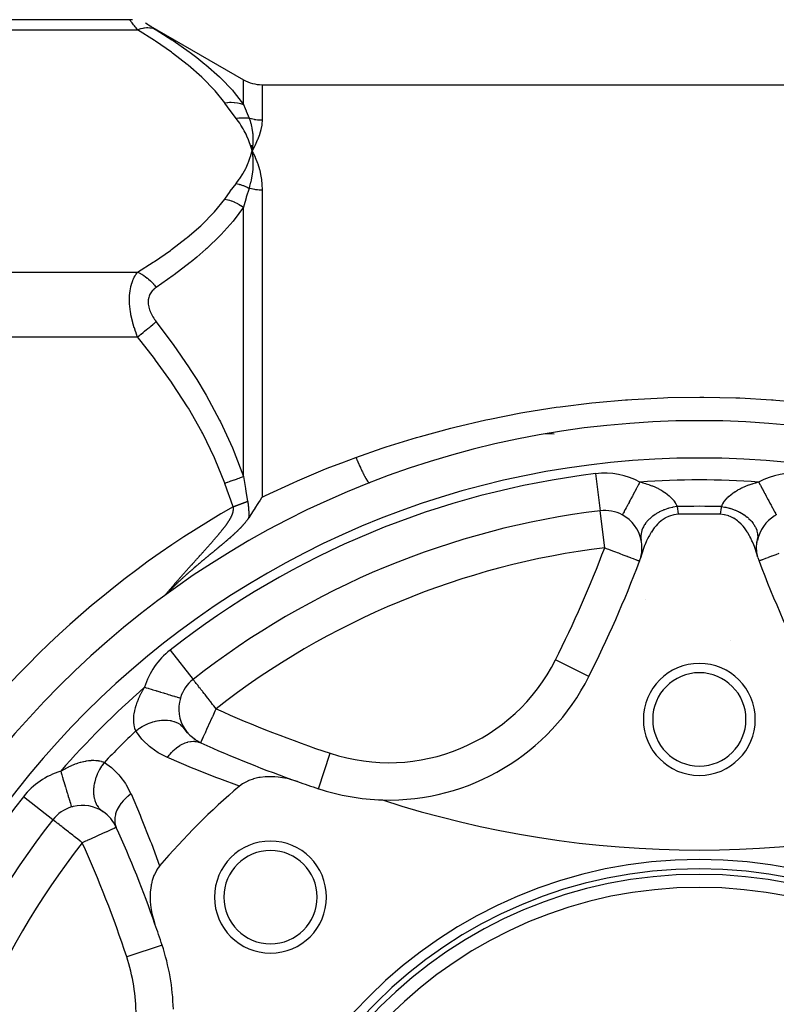
# Model space of a CAD drawing. Units: millimetres. Extents: x 164 to 737, y -332 to 147.
# Drawn here: x 185 to 225, y -93 to -40 of the extents above; entities that cross this region are included whole.
import ezdxf

# ---------------------------------------------------------------- set-up
doc = ezdxf.new("R2010")
doc.units = ezdxf.units.MM
doc.linetypes.add('DASHED', pattern=[9.652, 8.128, -1.524])
doc.layers.add('nevidi', color=4, linetype='DASHED')

msp = doc.modelspace()

# ---------------------------------------------------------------- linework, layer by layer
at = {"color": 2}
for p, q in [((190.465, -40.228), (164.001, -40.228)), ((190.632, -40.236), (190.466, -40.229)), ((191.465, -40.496), (196.566, -43.441)), ((197.566, -43.709), (244.436, -43.709)), ((196.958, -46.958), (197.03, -47.259)), ((196.972, -46.957), (197.03, -47.259)), ((196.985, -46.956), (197.03, -47.259)), ((196.999, -46.955), (197.03, -47.259)), ((197.013, -46.954), (197.03, -47.259)), ((197.027, -46.954), (197.03, -47.259)), ((197.041, -46.953), (197.03, -47.259)), ((197.055, -46.953), (197.03, -47.259)), ((197.098, -47.386), (197.192, -47.577)), ((197.067, -47.573), (197.068, -47.587)), ((213.398, -66.855), (213.406, -66.853)), ((215.687, -66.529), (215.687, -66.531)), ((224.083, -68.312), (224.131, -67.969)), ((224.091, -68.781), (224.059, -68.435)), ((224.073, -68.547), (224.082, -68.191)), ((224.136, -69.013), (224.065, -68.68)), ((217.797, -69.224), (217.799, -69.225)), ((224.205, -69.224), (224.202, -69.225)), ((215.078, -75.419), (215.076, -75.418)), ((193.872, -75.565), (193.873, -75.567)), ((193.189, -76.564), (193.191, -76.564)), ((193.581, -78.435), (193.346, -78.128)), ((193.78, -78.638), (193.497, -78.359)), ((194.006, -78.811), (193.695, -78.58)), ((194.258, -78.953), (193.924, -78.771)), ((186.361, -83.083), (186.359, -83.082)), ((189.43, -82.988), (189.361, -82.918)), ((192.213, -89.797), (192.211, -89.798))]:
    msp.add_line(p, q, dxfattribs=at)
for points in [[(190.465, -40.228), (190.465, -40.229), (190.466, -40.229)], [(191.466, -40.497), (191.318, -40.42), (191.318, -40.419)], [(191.465, -40.496), (191.466, -40.497), (191.466, -40.497)], [(197.192, -46.955), (197.177, -46.985), (197.03, -47.259)], [(197.034, -47.232), (197.032, -47.244), (197.03, -47.259)], [(197.03, -47.259), (197.065, -47.543), (197.066, -47.556)], [(197.566, -65.808), (197.542, -65.845), (197.461, -65.971), (197.382, -66.094), (197.347, -66.149), (197.184, -66.402), (197.176, -66.414), (197.097, -66.537), (196.973, -66.729), (196.914, -66.821), (196.852, -66.917), (196.849, -66.923)], [(196.849, -66.923), (196.845, -66.929), (196.83, -66.952), (196.823, -66.962), (196.808, -66.984), (196.8, -66.995), (196.797, -67), (196.776, -67.029), (196.768, -67.04), (196.761, -67.049), (196.751, -67.062), (196.729, -67.092), (196.725, -67.097), (196.724, -67.099), (196.698, -67.131), (196.683, -67.15), (196.67, -67.166), (196.665, -67.172), (196.648, -67.192), (196.64, -67.201), (196.64, -67.202), (196.631, -67.212), (196.613, -67.233), (196.61, -67.237), (196.594, -67.255), (196.578, -67.273), (196.577, -67.275), (196.558, -67.296), (196.546, -67.309), (196.546, -67.31), (196.545, -67.31), (196.522, -67.336), (196.512, -67.347), (196.493, -67.367), (196.483, -67.378), (196.477, -67.384), (196.449, -67.414), (196.441, -67.422), (196.437, -67.426), (196.435, -67.428), (196.413, -67.451), (196.405, -67.46), (196.377, -67.487), (196.367, -67.498), (196.366, -67.499), (196.349, -67.516), (196.328, -67.537), (196.314, -67.551), (196.288, -67.577), (196.248, -67.616), (196.247, -67.617), (196.246, -67.617), (196.244, -67.619), (196.218, -67.645), (196.205, -67.657), (196.174, -67.686), (196.162, -67.698), (196.144, -67.714), (196.117, -67.739), (196.106, -67.75), (196.097, -67.758), (196.072, -67.781), (196.039, -67.811), (196.026, -67.824), (196.015, -67.833), (195.983, -67.862), (195.978, -67.867), (195.933, -67.907), (195.93, -67.91), (195.927, -67.912), (195.923, -67.916), (195.89, -67.946), (195.88, -67.954), (195.834, -67.995), (195.829, -67.999), (195.824, -68.004), (195.823, -68.005), (195.788, -68.035), (195.777, -68.045), (195.735, -68.081), (195.724, -68.091), (195.713, -68.1), (195.67, -68.137), (195.646, -68.157), (195.629, -68.172), (195.614, -68.184), (195.599, -68.198), (195.558, -68.232), (195.517, -68.267), (195.5, -68.281), (195.484, -68.295), (195.442, -68.33), (195.397, -68.368), (195.382, -68.38), (195.369, -68.391), (195.322, -68.431), (195.32, -68.432), (195.276, -68.469), (195.268, -68.476), (195.261, -68.482), (195.255, -68.487), (195.209, -68.524), (195.198, -68.534), (195.187, -68.543), (195.142, -68.581), (195.14, -68.582), (195.135, -68.586), (195.129, -68.591), (195.124, -68.596), (195.071, -68.639), (195.026, -68.677), (195.006, -68.693), (194.986, -68.71), (194.98, -68.715), (194.94, -68.748), (194.91, -68.773), (194.873, -68.804), (194.82, -68.848), (194.805, -68.86), (194.794, -68.869)], [(216.876, -66.752), (216.875, -66.754), (216.875, -66.754)], [(219.874, -66.724), (219.656, -66.746), (219.639, -66.75), (219.41, -66.814), (219.406, -66.816), (219.348, -66.839), (219.194, -66.915), (219.177, -66.924), (219.163, -66.933), (219.007, -67.036), (219.003, -67.039), (218.961, -67.072), (218.834, -67.182), (218.764, -67.25), (218.683, -67.338), (218.588, -67.453), (218.549, -67.504), (218.432, -67.673), (218.431, -67.675), (218.426, -67.683), (218.325, -67.851), (218.296, -67.904), (218.232, -68.028), (218.178, -68.14), (218.149, -68.205), (218.077, -68.377), (218.075, -68.381), (218.071, -68.393), (218.009, -68.556), (217.99, -68.612), (217.951, -68.729), (217.915, -68.843), (217.898, -68.899), (217.86, -69.036)], [(224.142, -69.036), (224.087, -68.843), (224.05, -68.726), (224.012, -68.612), (223.933, -68.398), (223.925, -68.377), (223.92, -68.366), (223.92, -68.365), (223.851, -68.2), (223.823, -68.14), (223.759, -68.006), (223.706, -67.904), (223.691, -67.878), (223.6, -67.721), (223.58, -67.69), (223.57, -67.673), (223.565, -67.665), (223.414, -67.453), (223.343, -67.366), (223.238, -67.25), (223.1, -67.121), (223.041, -67.072), (222.845, -66.936), (222.825, -66.924), (222.66, -66.842), (222.591, -66.814), (222.585, -66.812), (222.345, -66.746), (222.326, -66.743), (222.128, -66.724)], [(224.131, -67.974), (224.114, -68.113), (224.113, -68.121)], [(194.794, -68.869), (194.736, -68.917), (194.678, -68.965), (194.666, -68.976), (194.647, -68.991), (194.595, -69.034), (194.576, -69.05), (194.56, -69.063), (194.523, -69.094), (194.461, -69.145), (194.45, -69.154), (194.443, -69.16), (194.435, -69.167), (194.38, -69.212), (194.377, -69.216), (194.328, -69.256), (194.309, -69.272), (194.303, -69.277), (194.259, -69.314), (194.23, -69.339), (194.215, -69.352), (194.213, -69.353), (194.157, -69.401), (194.156, -69.401), (194.104, -69.446), (194.082, -69.464), (194.038, -69.502), (194.036, -69.503), (194.008, -69.527), (193.995, -69.539), (193.935, -69.591), (193.887, -69.632), (193.861, -69.654), (193.8, -69.707), (193.787, -69.718), (193.782, -69.723), (193.714, -69.782), (193.679, -69.813), (193.642, -69.846), (193.601, -69.882), (193.579, -69.902), (193.57, -69.91), (193.547, -69.93), (193.546, -69.931), (193.521, -69.954), (193.499, -69.973), (193.483, -69.988), (193.43, -70.035), (193.391, -70.071), (193.363, -70.097), (193.305, -70.15), (193.297, -70.157), (193.271, -70.181), (193.234, -70.216), (193.223, -70.226), (193.172, -70.273), (193.147, -70.298), (193.137, -70.307), (193.113, -70.33), (193.075, -70.366), (193.055, -70.385), (193.007, -70.432), (193, -70.438), (192.977, -70.46), (192.97, -70.467), (192.948, -70.489), (192.943, -70.494), (192.897, -70.539), (192.884, -70.552), (192.849, -70.586), (192.829, -70.607), (192.821, -70.614), (192.804, -70.632), (192.777, -70.658), (192.761, -70.675), (192.73, -70.706), (192.721, -70.716), (192.687, -70.751), (192.683, -70.755), (192.652, -70.786), (192.649, -70.789), (192.648, -70.791), (192.647, -70.791), (192.615, -70.825), (192.611, -70.829), (192.596, -70.844), (192.585, -70.856), (192.578, -70.863), (192.557, -70.885), (192.548, -70.894), (192.532, -70.911), (192.522, -70.922), (192.509, -70.935), (192.498, -70.946), (192.489, -70.956), (192.478, -70.968), (192.473, -70.973), (192.471, -70.974), (192.46, -70.986), (192.459, -70.986), (192.456, -70.99), (192.445, -71.001), (192.442, -71.004), (192.43, -71.015), (192.429, -71.016), (192.421, -71.023), (192.415, -71.028), (192.414, -71.029), (192.399, -71.041), (192.392, -71.045), (192.387, -71.049)], [(192.387, -71.049), (192.387, -71.049), (192.386, -71.05), (192.386, -71.049), (192.386, -71.048), (192.388, -71.046), (192.388, -71.046)], [(193.35, -78.131), (193.436, -78.242), (193.44, -78.248)], [(199.468, -81.039), (199.153, -80.94), (199.083, -80.921), (199.049, -80.913), (198.835, -80.864), (198.794, -80.856), (198.663, -80.833), (198.434, -80.801), (198.248, -80.785), (198.078, -80.778), (197.845, -80.78), (197.732, -80.787), (197.464, -80.817), (197.4, -80.828), (197.113, -80.895), (197.089, -80.902), (196.852, -80.986), (196.804, -81.007), (196.799, -81.009), (196.549, -81.143), (196.527, -81.158), (196.351, -81.289)], [(187.356, -82.398), (187.356, -82.4), (187.356, -82.4)], [(192.081, -85.559), (192.075, -85.566), (191.935, -85.757), (191.923, -85.777), (191.799, -86.012), (191.797, -86.016), (191.774, -86.07), (191.699, -86.278), (191.694, -86.297), (191.688, -86.317), (191.635, -86.527), (191.629, -86.558), (191.619, -86.608), (191.586, -86.853), (191.578, -86.94), (191.569, -87.158), (191.57, -87.286), (191.578, -87.47), (191.593, -87.643), (191.611, -87.786), (191.648, -88.003), (191.668, -88.101), (191.732, -88.361), (191.747, -88.414), (191.83, -88.676)]]:
    msp.add_lwpolyline(points, dxfattribs=at)
for centre, radius, start, end in [((197.566, -41.709), 2, 240, 270), ((221.001, -110.209), 48.5, 0, 180), ((212.976, -64.407), 2, 90, 96.104), ((212.976, -64.407), 2, 82.7675, 96.1287), ((221.001, -67.209), 5, 138.2523, 138.2786), ((212.808, -64.945), 2, 287.1664, 287.4021), ((215.929, -68.517), 2, 61.7675, 96.9363), ((221.001, -67.209), 5, 172.0555, 172.0821), ((215.929, -68.517), 2, 11.4171, 61.7675), ((221.001, -110.209), 43.5, 88.5157, 91.4843), ((226.073, -68.517), 2, 121.2724, 168.5829), ((226.073, -68.517), 2, 118.2325, 120.9398), ((215.929, -68.517), 2, 344.9445, 360), ((215.929, -68.517), 2, 0, 11.4171), ((226.073, -68.517), 2, 174.8981, 175.0781), ((215.929, -68.517), 2, 339.2692, 344.9445), ((226.073, -68.517), 2, 195.0555, 200.7308), ((157.008, -46.216), 65, 333.30223, 339.26923), ((284.994, -46.216), 65, 200.73077, 206.69777), ((221.001, -67.209), 5, 221.595, 221.6225), ((221.001, -67.209), 5, 318.3775, 318.4051), ((221.001, -67.209), 5, 234.4697, 234.4849), ((221.001, -67.209), 6.5, 284.9843, 284.9946), ((221.001, -77.709), 3, 0, 180), ((204.357, -70.028), 12, 268.4079, 333.3022), ((221.001, -77.709), 2.5, 0, 180), ((195.106, -77.141), 2, 128.0637, 163.2324), ((195.106, -77.141), 2, 163.2325, 213.5829), ((221.001, -77.709), 3, 180, 0), ((221.001, -77.709), 2.5, 180, 0), ((195.106, -77.141), 2, 213.5829, 220.7062), ((221.001, -19.709), 65, 245.73077, 250.6534), ((221.001, -19.709), 65, 250.6534, 251.69777), ((221.001, -110.209), 38, 130.4421, 139.5579), ((204.357, -70.028), 12, 251.6978, 268.4079), ((221.001, -29.709), 55, 252.0208, 287.9792), ((187.933, -84.315), 2, 106.7675, 141.9363), ((187.933, -84.315), 2, 104.0575, 106.7675), ((187.933, -84.315), 2, 56.4171, 103.7807), ((187.933, -84.315), 2, 24.2692, 56.4171), ((221.001, -110.209), 44, 141.9363, 173.0637), ((130.501, -110.209), 65, 19.3466, 24.26923), ((198.02, -87.228), 3, 0, 180), ((198.02, -87.228), 2.5, 0, 180), ((221.001, -110.209), 25, 0, 180), ((221.001, -110.209), 24.5, 0, 180), ((221.001, -110.209), 24.2, 0, 180), ((221.001, -110.209), 23.5, 0, 180), ((198.02, -87.228), 3, 180, 0), ((198.02, -87.228), 2.5, 180, 0), ((130.501, -110.209), 65, 18.30223, 19.3466), ((180.82, -93.566), 12, 1.5921, 18.3022)]:
    msp.add_arc(centre, radius, start, end, dxfattribs=at)
at = {"layer": 'nevidi', "color": 7, "linetype": 'Continuous'}
for p, q in [((190.466, -40.229), (190.465, -40.228)), ((190.471, -40.236), (190.466, -40.229)), ((164.001, -40.764), (190.898, -40.764)), ((196.566, -44.769), (196.566, -43.441)), ((197.566, -43.709), (197.566, -45.619)), ((197.066, -47.556), (197.067, -47.573)), ((197.566, -49.359), (197.566, -65.808)), ((196.566, -64.7), (196.566, -50.278)), ((164.001, -53.755), (190.898, -53.755)), ((164.001, -57.219), (190.898, -57.219)), ((215.446, -64.546), (215.687, -66.529)), ((215.929, -68.517), (215.687, -66.531)), ((192.64, -73.992), (193.872, -75.565)), ((215.076, -75.418), (213.291, -74.521)), ((200.589, -81.421), (201.217, -79.522)), ((184.784, -81.848), (186.357, -83.08)), ((186.357, -83.08), (186.359, -83.082)), ((192.211, -89.798), (190.314, -90.425))]:
    msp.add_line(p, q, dxfattribs=at)
for points in [[(190.898, -40.764), (190.866, -40.725), (190.863, -40.721), (190.817, -40.664), (190.814, -40.66), (190.769, -40.606), (190.767, -40.602), (190.729, -40.556), (190.725, -40.55), (190.722, -40.547), (190.682, -40.498), (190.68, -40.495), (190.642, -40.449), (190.64, -40.446), (190.606, -40.403), (190.604, -40.401), (190.583, -40.375), (190.573, -40.363), (190.571, -40.36), (190.544, -40.327), (190.542, -40.324), (190.519, -40.296), (190.518, -40.294), (190.498, -40.27), (190.497, -40.269), (190.495, -40.265), (190.483, -40.25), (190.482, -40.249), (190.472, -40.237)], [(191.496, -40.516), (191.497, -40.517), (191.516, -40.528)], [(191.518, -40.529), (191.541, -40.544), (191.542, -40.545), (191.569, -40.561), (191.571, -40.563), (191.602, -40.582), (191.604, -40.583), (191.638, -40.604), (191.64, -40.606), (191.677, -40.628), (191.68, -40.63), (191.719, -40.655), (191.722, -40.656), (191.764, -40.682), (191.767, -40.684), (191.81, -40.711), (191.814, -40.713), (191.86, -40.742), (191.863, -40.744), (191.898, -40.765)], [(190.898, -40.764), (191.013, -40.722), (191.071, -40.705), (191.082, -40.702), (191.196, -40.676), (191.253, -40.666), (191.264, -40.665), (191.375, -40.654), (191.43, -40.653), (191.441, -40.653), (191.548, -40.66), (191.6, -40.667), (191.61, -40.668), (191.711, -40.691), (191.759, -40.706), (191.769, -40.709), (191.862, -40.748), (191.898, -40.765)], [(195.566, -44.683), (195.059, -44.047), (195.018, -44), (194.38, -43.345), (194.333, -43.3), (193.612, -42.669), (193.56, -42.626), (192.769, -42.015), (192.713, -41.974), (191.862, -41.381), (191.801, -41.341), (190.898, -40.764)], [(191.898, -40.765), (192.74, -41.305), (192.801, -41.346), (193.654, -41.943), (193.712, -41.986), (194.066, -42.253), (194.507, -42.605), (194.56, -42.649), (195.285, -43.293), (195.333, -43.339), (195.976, -44.012), (196.018, -44.06), (196.081, -44.135), (196.566, -44.769)], [(195.566, -44.683), (195.722, -44.662), (195.733, -44.66), (195.822, -44.654), (195.828, -44.654), (195.9, -44.652), (195.911, -44.651), (196.075, -44.657), (196.086, -44.658), (196.091, -44.659), (196.245, -44.679), (196.256, -44.681), (196.338, -44.698), (196.344, -44.7), (196.409, -44.716), (196.419, -44.719), (196.566, -44.769)], [(196.18, -45.513), (195.882, -45.117), (195.868, -45.099), (195.572, -44.693), (195.566, -44.683)], [(196.566, -44.769), (196.658, -44.988), (196.71, -45.113), (196.717, -45.129), (196.869, -45.496), (196.873, -45.504)], [(196.18, -45.513), (196.233, -45.504), (196.238, -45.503), (196.316, -45.492), (196.321, -45.491), (196.349, -45.488), (196.353, -45.487), (196.399, -45.483), (196.404, -45.483), (196.481, -45.478), (196.486, -45.478), (196.529, -45.477), (196.533, -45.477), (196.563, -45.477), (196.568, -45.477), (196.643, -45.479), (196.649, -45.479), (196.705, -45.483), (196.709, -45.483), (196.723, -45.484), (196.729, -45.485), (196.802, -45.493), (196.807, -45.494), (196.873, -45.504)], [(197.03, -47.259), (196.981, -47.067), (196.949, -46.959), (196.884, -46.766), (196.843, -46.659), (196.761, -46.468), (196.711, -46.363), (196.613, -46.174), (196.554, -46.069), (196.44, -45.883), (196.372, -45.78), (196.242, -45.596), (196.18, -45.513)], [(197.566, -45.619), (197.49, -45.618), (197.485, -45.618), (197.461, -45.617), (197.407, -45.613), (197.402, -45.613), (197.324, -45.606), (197.319, -45.605), (197.242, -45.595), (197.237, -45.594), (197.184, -45.585), (197.16, -45.581), (197.155, -45.58), (197.079, -45.563), (197.074, -45.562), (196.999, -45.543), (196.993, -45.542), (196.919, -45.519), (196.914, -45.518), (196.914, -45.518), (196.873, -45.504)], [(196.873, -45.504), (196.927, -45.655), (196.954, -45.74), (196.958, -45.755), (196.961, -45.766), (197.008, -45.95), (197.023, -46.027), (197.025, -46.034), (197.028, -46.054), (197.058, -46.255), (197.065, -46.32), (197.066, -46.325), (197.068, -46.348), (197.08, -46.574), (197.08, -46.62), (197.08, -46.626), (197.08, -46.648), (197.071, -46.903), (197.069, -46.924), (197.068, -46.938), (197.067, -46.952)], [(197.566, -45.619), (197.566, -45.627), (197.557, -45.799), (197.552, -45.848), (197.549, -45.873), (197.507, -46.106), (197.501, -46.132), (197.432, -46.377), (197.423, -46.404), (197.327, -46.66), (197.314, -46.689), (197.192, -46.955)], [(196.18, -49.006), (196.348, -48.775), (196.373, -48.738), (196.533, -48.485), (196.554, -48.448), (196.693, -48.193), (196.711, -48.156), (196.827, -47.898), (196.843, -47.86), (196.937, -47.599), (196.949, -47.561), (197.021, -47.298), (197.03, -47.259)], [(197.03, -47.259), (197.047, -47.29), (197.098, -47.386)], [(197.068, -47.587), (197.08, -47.865), (197.08, -47.871), (197.08, -47.897), (197.08, -47.92), (197.071, -48.187), (197.07, -48.196), (197.068, -48.229), (197.066, -48.257), (197.038, -48.507), (197.034, -48.538), (197.029, -48.571), (197.025, -48.596), (196.982, -48.829), (196.969, -48.889), (196.962, -48.923), (196.958, -48.939), (196.904, -49.152), (196.876, -49.25), (196.873, -49.262)], [(197.192, -47.577), (197.206, -47.609), (197.327, -47.91), (197.338, -47.944), (197.432, -48.258), (197.441, -48.293), (197.507, -48.62), (197.513, -48.657), (197.552, -48.996), (197.555, -49.034), (197.566, -49.359)], [(195.566, -49.836), (195.855, -49.438), (195.868, -49.42), (196.173, -49.015), (196.18, -49.006)], [(196.18, -49.006), (196.245, -49.019), (196.25, -49.021), (196.326, -49.039), (196.331, -49.041), (196.353, -49.047), (196.357, -49.048), (196.406, -49.062), (196.411, -49.064), (196.486, -49.088), (196.492, -49.09), (196.533, -49.105), (196.536, -49.106), (196.566, -49.117), (196.571, -49.119), (196.645, -49.149), (196.65, -49.151), (196.709, -49.178), (196.712, -49.18), (196.723, -49.184), (196.727, -49.187), (196.799, -49.222), (196.804, -49.225), (196.873, -49.262)], [(196.873, -49.262), (196.724, -49.742), (196.717, -49.765), (196.658, -49.962), (196.64, -50.02), (196.569, -50.266), (196.566, -50.278)], [(197.566, -49.359), (197.496, -49.358), (197.491, -49.358), (197.461, -49.357), (197.413, -49.355), (197.407, -49.354), (197.33, -49.348), (197.325, -49.348), (197.247, -49.339), (197.242, -49.339), (197.184, -49.33), (197.166, -49.327), (197.16, -49.327), (197.084, -49.313), (197.079, -49.312), (197.004, -49.296), (196.999, -49.295), (196.925, -49.276), (196.919, -49.275), (196.914, -49.274), (196.873, -49.262)], [(190.898, -53.755), (191.74, -53.218), (191.801, -53.178), (192.656, -52.586), (192.713, -52.545), (193.507, -51.936), (193.56, -51.893), (194.286, -51.263), (194.333, -51.219), (194.977, -50.565), (195.018, -50.519), (195.566, -49.836)], [(195.566, -49.836), (195.733, -49.872), (195.745, -49.875), (195.817, -49.896), (195.822, -49.898), (195.911, -49.927), (195.923, -49.931), (196.08, -49.993), (196.086, -49.996), (196.097, -50.001), (196.256, -50.079), (196.267, -50.085), (196.333, -50.123), (196.339, -50.126), (196.419, -50.176), (196.43, -50.183), (196.566, -50.278)], [(196.566, -50.278), (196.081, -50.945), (196.06, -50.971), (196.018, -51.024), (195.382, -51.739), (195.332, -51.79), (194.612, -52.481), (194.56, -52.528), (194.066, -52.954), (193.769, -53.198), (193.713, -53.243), (192.861, -53.892), (192.801, -53.936), (191.898, -54.567)], [(190.898, -57.219), (190.866, -57.139), (190.863, -57.131), (190.823, -57.025), (190.817, -57.009), (190.814, -57.001), (190.769, -56.877), (190.767, -56.868), (190.725, -56.742), (190.722, -56.733), (190.682, -56.604), (190.68, -56.595), (190.649, -56.486), (190.642, -56.463), (190.64, -56.454), (190.606, -56.32), (190.604, -56.311), (190.573, -56.176), (190.571, -56.167), (190.544, -56.031), (190.542, -56.022), (190.531, -55.961), (190.519, -55.885), (190.518, -55.876), (190.498, -55.738), (190.497, -55.729), (190.483, -55.591), (190.482, -55.582), (190.472, -55.458), (190.472, -55.445), (190.471, -55.435), (190.466, -55.3), (190.466, -55.291), (190.465, -55.159), (190.466, -55.15), (190.47, -55.022), (190.471, -55.013), (190.472, -54.988), (190.481, -54.889), (190.481, -54.881), (190.496, -54.761), (190.497, -54.752), (190.516, -54.637), (190.517, -54.629), (190.532, -54.56), (190.541, -54.52), (190.542, -54.512), (190.569, -54.409), (190.571, -54.402), (190.602, -54.304), (190.604, -54.298), (190.638, -54.206), (190.64, -54.2), (190.649, -54.18), (190.677, -54.114), (190.68, -54.109), (190.719, -54.028), (190.722, -54.023), (190.763, -53.948), (190.766, -53.943), (190.81, -53.874), (190.813, -53.869), (190.823, -53.856), (190.86, -53.804), (190.863, -53.8), (190.898, -53.755)], [(190.898, -53.755), (190.944, -53.774), (191.059, -53.829), (191.071, -53.836), (191.128, -53.867), (191.241, -53.937), (191.253, -53.945), (191.309, -53.983), (191.419, -54.066), (191.43, -54.075), (191.484, -54.121), (191.589, -54.216), (191.6, -54.226), (191.651, -54.277), (191.749, -54.384), (191.759, -54.395), (191.807, -54.451), (191.898, -54.567)], [(191.898, -54.567), (191.866, -54.589), (191.863, -54.592), (191.817, -54.627), (191.813, -54.629), (191.769, -54.667), (191.766, -54.67), (191.725, -54.71), (191.722, -54.713), (191.682, -54.756), (191.68, -54.759), (191.643, -54.805), (191.64, -54.809), (191.606, -54.858), (191.604, -54.861), (191.573, -54.913), (191.571, -54.917), (191.544, -54.973), (191.542, -54.976), (191.519, -55.035), (191.518, -55.039), (191.498, -55.101), (191.497, -55.105), (191.482, -55.169), (191.482, -55.173), (191.472, -55.239), (191.471, -55.244), (191.466, -55.312), (191.466, -55.316), (191.465, -55.353), (191.466, -55.386), (191.466, -55.391), (191.471, -55.463), (191.471, -55.468), (191.481, -55.54), (191.482, -55.545), (191.496, -55.618), (191.497, -55.623), (191.516, -55.696), (191.518, -55.701), (191.541, -55.773), (191.542, -55.778), (191.569, -55.849), (191.571, -55.854), (191.602, -55.925), (191.604, -55.93), (191.638, -56.001), (191.64, -56.006), (191.677, -56.075), (191.68, -56.08), (191.719, -56.148), (191.722, -56.152), (191.764, -56.219), (191.767, -56.223), (191.81, -56.289), (191.814, -56.293), (191.86, -56.357), (191.863, -56.361), (191.898, -56.407)], [(190.898, -57.219), (191.013, -57.125), (191.071, -57.079), (191.082, -57.069), (191.196, -56.977), (191.253, -56.931), (191.264, -56.921), (191.375, -56.831), (191.43, -56.787), (191.441, -56.778), (191.548, -56.691), (191.6, -56.649), (191.61, -56.641), (191.711, -56.559), (191.759, -56.52), (191.769, -56.512), (191.862, -56.436), (191.898, -56.407)], [(191.898, -56.407), (192.742, -57.538), (192.804, -57.623), (193.663, -58.876), (193.72, -58.964), (194.066, -59.508), (194.518, -60.257), (194.57, -60.348), (195.295, -61.683), (195.342, -61.777), (195.982, -63.16), (196.024, -63.259), (196.081, -63.398), (196.566, -64.7)], [(195.566, -65.057), (195.064, -63.795), (195.024, -63.703), (194.389, -62.397), (194.342, -62.308), (193.623, -61.045), (193.57, -60.96), (192.777, -59.733), (192.72, -59.65), (191.865, -58.458), (191.804, -58.377), (190.898, -57.219)], [(202.601, -63.674), (204.011, -63.183), (204.225, -63.113), (205.836, -62.613), (206.054, -62.55), (207.688, -62.107), (207.908, -62.052), (209.555, -61.668), (209.777, -61.621), (211.434, -61.296), (211.657, -61.257), (213.327, -60.991), (213.551, -60.96), (215.232, -60.753), (215.458, -60.73), (217.039, -60.591), (217.151, -60.583), (217.379, -60.567), (219.083, -60.48), (219.312, -60.472), (221.022, -60.446), (221.25, -60.447), (222.951, -60.481), (223.178, -60.49), (224.87, -60.584), (224.964, -60.591), (225.097, -60.601), (226.781, -60.754)], [(197.566, -65.808), (197.749, -65.72), (199.238, -65.03), (199.46, -64.932), (200.976, -64.295), (201.201, -64.206), (201.841, -63.957), (202.601, -63.674)], [(202.601, -63.674), (202.61, -63.695), (202.669, -63.835), (202.676, -63.851), (202.683, -63.867), (202.703, -63.913), (202.754, -64.031), (202.761, -64.045), (202.775, -64.077), (202.794, -64.121), (202.837, -64.215), (202.843, -64.228), (202.864, -64.273), (202.883, -64.313), (202.917, -64.386), (202.923, -64.398), (202.949, -64.452), (202.966, -64.488), (202.993, -64.54), (202.998, -64.551), (203.028, -64.611), (203.045, -64.643), (203.063, -64.677), (203.068, -64.687), (203.101, -64.748), (203.116, -64.775), (203.127, -64.794), (203.132, -64.802), (203.167, -64.861), (203.18, -64.882), (203.185, -64.89), (203.189, -64.897), (203.223, -64.948), (203.234, -64.963), (203.235, -64.964), (203.238, -64.969), (203.27, -65.008), (203.276, -65.014), (203.279, -65.017), (203.279, -65.017), (203.307, -65.039), (203.309, -65.04), (203.311, -65.041), (203.313, -65.042), (203.33, -65.043)], [(195.566, -65.057), (195.722, -65.001), (195.733, -64.997), (195.822, -64.965), (195.828, -64.963), (195.9, -64.938), (195.911, -64.934), (196.075, -64.875), (196.086, -64.871), (196.091, -64.869), (196.245, -64.815), (196.256, -64.811), (196.338, -64.781), (196.344, -64.779), (196.409, -64.756), (196.419, -64.753), (196.566, -64.7)], [(196.566, -64.7), (196.658, -65.235), (196.675, -65.333), (196.68, -65.362), (196.724, -65.614), (196.794, -66.012), (196.797, -66.026)], [(196.028, -66.316), (195.804, -65.715), (195.794, -65.688), (195.571, -65.071), (195.566, -65.057)], [(217.821, -64.992), (217.78, -65.068), (217.75, -65.125), (217.729, -65.164), (217.654, -65.303), (217.642, -65.325), (217.622, -65.363), (217.537, -65.521), (217.531, -65.532), (217.517, -65.558), (217.436, -65.71), (217.417, -65.745), (217.413, -65.752), (217.339, -65.889), (217.321, -65.923), (217.302, -65.958), (217.249, -66.057), (217.233, -66.088), (217.201, -66.147), (217.167, -66.21), (217.152, -66.238), (217.111, -66.315), (217.093, -66.348), (217.08, -66.373), (217.034, -66.459), (217.029, -66.468), (217.017, -66.489), (216.975, -66.568), (216.97, -66.576), (216.965, -66.586), (216.932, -66.648), (216.925, -66.661), (216.923, -66.665), (216.901, -66.706), (216.896, -66.715), (216.891, -66.724), (216.882, -66.742), (216.879, -66.746), (216.876, -66.752)], [(217.821, -64.992), (217.942, -65.023), (217.97, -65.03), (218.116, -65.072), (218.123, -65.075), (218.15, -65.083), (218.297, -65.131), (218.322, -65.14), (218.463, -65.193), (218.487, -65.202), (218.62, -65.258), (218.644, -65.269), (218.732, -65.31), (218.771, -65.329), (218.792, -65.34), (218.913, -65.404), (218.933, -65.415), (219.046, -65.483), (219.066, -65.495), (219.158, -65.556), (219.17, -65.564), (219.188, -65.577), (219.283, -65.648), (219.299, -65.66), (219.384, -65.732), (219.399, -65.745), (219.455, -65.798), (219.476, -65.819), (219.489, -65.832), (219.557, -65.905), (219.568, -65.918), (219.627, -65.991), (219.637, -66.004), (219.655, -66.028), (219.687, -66.075), (219.695, -66.088), (219.737, -66.157), (219.744, -66.17), (219.779, -66.237), (219.78, -66.24), (219.785, -66.249), (219.811, -66.311)], [(222.19, -66.311), (222.211, -66.261), (222.217, -66.249), (222.221, -66.24), (222.25, -66.182), (222.257, -66.17), (222.297, -66.101), (222.305, -66.088), (222.347, -66.028), (222.354, -66.017), (222.364, -66.004), (222.422, -65.932), (222.433, -65.919), (222.499, -65.846), (222.512, -65.832), (222.547, -65.798), (222.587, -65.759), (222.601, -65.746), (222.686, -65.674), (222.702, -65.661), (222.795, -65.59), (222.813, -65.578), (222.844, -65.556), (222.916, -65.508), (222.935, -65.496), (223.046, -65.428), (223.067, -65.416), (223.186, -65.352), (223.207, -65.341), (223.27, -65.31), (223.334, -65.28), (223.357, -65.269), (223.49, -65.212), (223.514, -65.202), (223.655, -65.149), (223.68, -65.14), (223.827, -65.091), (223.853, -65.082), (223.885, -65.072), (224.005, -65.038), (224.032, -65.03), (224.181, -64.992)], [(224.181, -64.992), (224.185, -65.001), (224.251, -65.123), (224.273, -65.164), (224.294, -65.203), (224.376, -65.357), (224.38, -65.363), (224.4, -65.401), (224.484, -65.558), (224.499, -65.584), (224.504, -65.595), (224.585, -65.745), (224.604, -65.78), (224.615, -65.801), (224.68, -65.922), (224.698, -65.955), (224.724, -66.003), (224.769, -66.088), (224.785, -66.118), (224.822, -66.188), (224.85, -66.238), (224.864, -66.266), (224.91, -66.35), (224.922, -66.373), (224.935, -66.397), (224.984, -66.488), (224.984, -66.489), (224.995, -66.509), (225.036, -66.586), (225.044, -66.599), (225.045, -66.602), (225.077, -66.661), (225.083, -66.673), (225.088, -66.682), (225.106, -66.715), (225.11, -66.723), (225.116, -66.733), (225.122, -66.746), (225.124, -66.749), (225.127, -66.754)], [(196.019, -66.577), (196.022, -66.566), (196.025, -66.55), (196.027, -66.539), (196.029, -66.524), (196.031, -66.512), (196.033, -66.499), (196.035, -66.486), (196.036, -66.473), (196.037, -66.461), (196.038, -66.448), (196.038, -66.436), (196.038, -66.424), (196.038, -66.418), (196.038, -66.411), (196.038, -66.4), (196.037, -66.387), (196.037, -66.376), (196.035, -66.363), (196.034, -66.353), (196.032, -66.339), (196.031, -66.33), (196.028, -66.317), (196.028, -66.316)], [(196.028, -66.316), (196.029, -66.316), (196.037, -66.313), (196.05, -66.308), (196.059, -66.304), (196.072, -66.299), (196.081, -66.296), (196.094, -66.291), (196.103, -66.288), (196.116, -66.283), (196.125, -66.28), (196.138, -66.275), (196.146, -66.271), (196.16, -66.266), (196.168, -66.263), (196.182, -66.258), (196.19, -66.255), (196.204, -66.25), (196.212, -66.247), (196.217, -66.245), (196.221, -66.243), (196.226, -66.242), (196.234, -66.238), (196.247, -66.233), (196.256, -66.23), (196.269, -66.225), (196.278, -66.222), (196.291, -66.217), (196.3, -66.214), (196.313, -66.209), (196.321, -66.205), (196.335, -66.2), (196.343, -66.197), (196.357, -66.192), (196.365, -66.189), (196.378, -66.184), (196.387, -66.181), (196.4, -66.176), (196.408, -66.173), (196.417, -66.169), (196.421, -66.168), (196.422, -66.168), (196.43, -66.165), (196.443, -66.16), (196.451, -66.156), (196.465, -66.152), (196.473, -66.148), (196.486, -66.143), (196.494, -66.14), (196.507, -66.135), (196.516, -66.132), (196.529, -66.127), (196.537, -66.124), (196.55, -66.119), (196.558, -66.116), (196.571, -66.111), (196.579, -66.108), (196.592, -66.103), (196.6, -66.1), (196.612, -66.096), (196.613, -66.096), (196.616, -66.094), (196.621, -66.093), (196.634, -66.088), (196.642, -66.085), (196.655, -66.08), (196.663, -66.077), (196.675, -66.072), (196.683, -66.069), (196.696, -66.064), (196.704, -66.061), (196.716, -66.057), (196.724, -66.054), (196.737, -66.049), (196.744, -66.046), (196.757, -66.041), (196.765, -66.038), (196.777, -66.034), (196.785, -66.031), (196.797, -66.026)], [(196.797, -66.026), (196.797, -66.027), (196.799, -66.041), (196.801, -66.051), (196.804, -66.066), (196.805, -66.076), (196.808, -66.091), (196.809, -66.101), (196.811, -66.115), (196.813, -66.125), (196.815, -66.14), (196.816, -66.15), (196.818, -66.165), (196.82, -66.175), (196.822, -66.19), (196.823, -66.2), (196.825, -66.215), (196.826, -66.225), (196.828, -66.239), (196.829, -66.25), (196.831, -66.264), (196.832, -66.275), (196.833, -66.289), (196.834, -66.3), (196.836, -66.315), (196.837, -66.325), (196.838, -66.34), (196.839, -66.35), (196.84, -66.365), (196.841, -66.375), (196.842, -66.39), (196.843, -66.401), (196.844, -66.416), (196.845, -66.426), (196.846, -66.441), (196.846, -66.452), (196.847, -66.467), (196.848, -66.478), (196.849, -66.493), (196.849, -66.504), (196.85, -66.519), (196.85, -66.53), (196.851, -66.545), (196.851, -66.556), (196.852, -66.571), (196.852, -66.582), (196.852, -66.598), (196.853, -66.608), (196.853, -66.624), (196.853, -66.635), (196.853, -66.651), (196.854, -66.662), (196.854, -66.678), (196.854, -66.689), (196.854, -66.705), (196.854, -66.716), (196.854, -66.732), (196.854, -66.743), (196.854, -66.759), (196.853, -66.77), (196.853, -66.787), (196.853, -66.798), (196.853, -66.815), (196.852, -66.826), (196.852, -66.843), (196.851, -66.854), (196.851, -66.871), (196.851, -66.882), (196.85, -66.9), (196.849, -66.911), (196.849, -66.923)], [(219.811, -66.311), (219.801, -66.312), (219.604, -66.343), (219.597, -66.344), (219.585, -66.346), (219.557, -66.352), (219.364, -66.399), (219.339, -66.406), (219.328, -66.41), (219.318, -66.412), (219.131, -66.476), (219.089, -66.492), (219.087, -66.493), (219.079, -66.496), (218.909, -66.571), (218.868, -66.592), (218.854, -66.599), (218.844, -66.605), (218.702, -66.685), (218.664, -66.709), (218.635, -66.727), (218.626, -66.733), (218.512, -66.814), (218.477, -66.841), (218.439, -66.872), (218.431, -66.879), (218.342, -66.957), (218.312, -66.986), (218.267, -67.032), (218.26, -67.039), (218.195, -67.112), (218.17, -67.143), (218.123, -67.204), (218.118, -67.212), (218.074, -67.276), (218.054, -67.309), (218.01, -67.386), (218.006, -67.394), (217.979, -67.447), (217.964, -67.48), (217.929, -67.573), (217.926, -67.581), (217.914, -67.622), (217.904, -67.656), (217.882, -67.763), (217.881, -67.772), (217.877, -67.799), (217.874, -67.833), (217.87, -67.953), (217.87, -67.961), (217.871, -67.974), (217.873, -68.008), (217.889, -68.121)], [(219.811, -66.311), (219.871, -66.693), (219.874, -66.724)], [(222.128, -66.724), (222.181, -66.356), (222.19, -66.311)], [(222.19, -66.311), (222.351, -66.334), (222.398, -66.343), (222.416, -66.346), (222.428, -66.348), (222.592, -66.387), (222.638, -66.399), (222.674, -66.41), (222.685, -66.413), (222.826, -66.459), (222.871, -66.476), (222.923, -66.496), (222.933, -66.5), (223.051, -66.552), (223.092, -66.571), (223.158, -66.605), (223.168, -66.61), (223.261, -66.662), (223.3, -66.685), (223.375, -66.733), (223.384, -66.739), (223.455, -66.788), (223.49, -66.814), (223.571, -66.879), (223.579, -66.885), (223.629, -66.928), (223.66, -66.957), (223.742, -67.039), (223.748, -67.046), (223.78, -67.081), (223.806, -67.112), (223.884, -67.212), (223.89, -67.22), (223.906, -67.244), (223.928, -67.276), (223.996, -67.394), (224, -67.402), (224.006, -67.413), (224.022, -67.447), (224.076, -67.581), (224.078, -67.588), (224.078, -67.59), (224.088, -67.622), (224.12, -67.764), (224.121, -67.772), (224.122, -67.78), (224.124, -67.799), (224.132, -67.941), (224.131, -67.961), (224.131, -67.969), (224.131, -67.974)], [(194.469, -68.679), (194.494, -68.651), (194.511, -68.632), (194.536, -68.604), (194.553, -68.585), (194.577, -68.558), (194.594, -68.539), (194.618, -68.512), (194.635, -68.493), (194.659, -68.467), (194.675, -68.448), (194.699, -68.422), (194.715, -68.403), (194.739, -68.377), (194.749, -68.365), (194.755, -68.358), (194.778, -68.332), (194.794, -68.314), (194.817, -68.289), (194.833, -68.27), (194.855, -68.245), (194.871, -68.226), (194.893, -68.202), (194.909, -68.183), (194.93, -68.159), (194.947, -68.14), (194.967, -68.117), (194.983, -68.098), (195.003, -68.075), (195.02, -68.056), (195.039, -68.034), (195.056, -68.014), (195.074, -67.992), (195.091, -67.973), (195.109, -67.952), (195.126, -67.932), (195.144, -67.911), (195.161, -67.891), (195.178, -67.871), (195.195, -67.851), (195.212, -67.831), (195.229, -67.811), (195.245, -67.791), (195.256, -67.778), (195.262, -67.771), (195.278, -67.752), (195.295, -67.732), (195.311, -67.713), (195.327, -67.693), (195.343, -67.674), (195.359, -67.654), (195.374, -67.635), (195.39, -67.615), (195.406, -67.597), (195.421, -67.577), (195.436, -67.559), (195.452, -67.54), (195.467, -67.521), (195.481, -67.502), (195.496, -67.483), (195.511, -67.465), (195.526, -67.446), (195.54, -67.428), (195.555, -67.409), (195.568, -67.392), (195.583, -67.372), (195.595, -67.356), (195.61, -67.336), (195.622, -67.32), (195.637, -67.3), (195.648, -67.285), (195.663, -67.265), (195.673, -67.25), (195.687, -67.23), (195.688, -67.23), (195.698, -67.215), (195.712, -67.195), (195.722, -67.181), (195.735, -67.161), (195.744, -67.147), (195.757, -67.128), (195.767, -67.114), (195.779, -67.095), (195.788, -67.081), (195.799, -67.063), (195.808, -67.048), (195.819, -67.031), (195.828, -67.016), (195.838, -66.999), (195.846, -66.984), (195.856, -66.968), (195.864, -66.953), (195.873, -66.938), (195.881, -66.922), (195.889, -66.907), (195.897, -66.891), (195.905, -66.877), (195.908, -66.87), (195.913, -66.861), (195.919, -66.848), (195.927, -66.831), (195.933, -66.818), (195.941, -66.801), (195.946, -66.789), (195.953, -66.775), (195.954, -66.772), (195.959, -66.76), (195.966, -66.743), (195.97, -66.732), (195.977, -66.715), (195.981, -66.704), (195.987, -66.686), (195.991, -66.676), (195.996, -66.659), (196, -66.648), (196.005, -66.631), (196.008, -66.62), (196.012, -66.604), (196.015, -66.593), (196.019, -66.577)], [(215.929, -68.517), (216.017, -68.55), (216.069, -68.57), (216.127, -68.592), (216.266, -68.644), (216.403, -68.696), (216.509, -68.736), (216.605, -68.773), (216.665, -68.795), (216.742, -68.824), (216.905, -68.886), (216.96, -68.907), (217.119, -68.967), (217.129, -68.971), (217.16, -68.982), (217.304, -69.037), (217.337, -69.05), (217.458, -69.096), (217.489, -69.107), (217.583, -69.143), (217.613, -69.154), (217.631, -69.161), (217.679, -69.179), (217.707, -69.19), (217.746, -69.204), (217.769, -69.213), (217.786, -69.22), (217.797, -69.224)], [(192.389, -71.044), (192.392, -71.041), (192.394, -71.038), (192.398, -71.033), (192.401, -71.029), (192.406, -71.022), (192.41, -71.017), (192.417, -71.009), (192.422, -71.003), (192.43, -70.993), (192.435, -70.986), (192.445, -70.974), (192.451, -70.967), (192.461, -70.954), (192.462, -70.954), (192.469, -70.946), (192.481, -70.931), (192.488, -70.922), (192.502, -70.905), (192.51, -70.896), (192.525, -70.878), (192.533, -70.868), (192.55, -70.849), (192.559, -70.838), (192.576, -70.817), (192.585, -70.806), (192.604, -70.784), (192.614, -70.772), (192.633, -70.749), (192.634, -70.749), (192.644, -70.736), (192.664, -70.712), (192.676, -70.699), (192.697, -70.674), (192.709, -70.66), (192.73, -70.634), (192.743, -70.62), (192.751, -70.61), (192.766, -70.593), (192.779, -70.578), (192.802, -70.551), (192.815, -70.535), (192.839, -70.507), (192.853, -70.491), (192.877, -70.463), (192.892, -70.445), (192.901, -70.435), (192.917, -70.417), (192.932, -70.399), (192.957, -70.37), (192.973, -70.352), (192.998, -70.323), (193.015, -70.303), (193.04, -70.274), (193.058, -70.255), (193.083, -70.225), (193.101, -70.205), (193.127, -70.176), (193.145, -70.155), (193.171, -70.125), (193.19, -70.104), (193.216, -70.074), (193.235, -70.053), (193.262, -70.022), (193.264, -70.02), (193.281, -70.001), (193.308, -69.97), (193.327, -69.948), (193.356, -69.917), (193.375, -69.896), (193.404, -69.863), (193.422, -69.843), (193.452, -69.81), (193.47, -69.79), (193.5, -69.756), (193.518, -69.737), (193.549, -69.702), (193.565, -69.684), (193.597, -69.649), (193.613, -69.631), (193.645, -69.596), (193.661, -69.578), (193.693, -69.543), (193.708, -69.526), (193.719, -69.513), (193.74, -69.49), (193.755, -69.473), (193.787, -69.438), (193.802, -69.421), (193.834, -69.386), (193.849, -69.37), (193.881, -69.334), (193.895, -69.318), (193.927, -69.283), (193.941, -69.267), (193.972, -69.232), (193.987, -69.216), (194.018, -69.182), (194.032, -69.166), (194.063, -69.132), (194.077, -69.116), (194.107, -69.082), (194.122, -69.066), (194.151, -69.033), (194.167, -69.016), (194.195, -68.984), (194.211, -68.967), (194.222, -68.955), (194.239, -68.936), (194.254, -68.918), (194.282, -68.887), (194.298, -68.87), (194.325, -68.839), (194.341, -68.821), (194.368, -68.792), (194.384, -68.774), (194.41, -68.744), (194.427, -68.726), (194.452, -68.697), (194.469, -68.679)], [(225.26, -68.824), (225.097, -68.886), (225.042, -68.907), (224.883, -68.967), (224.873, -68.971), (224.842, -68.982), (224.698, -69.037), (224.665, -69.05), (224.543, -69.096), (224.512, -69.107), (224.418, -69.143), (224.388, -69.154), (224.37, -69.161), (224.323, -69.179), (224.295, -69.19), (224.256, -69.204), (224.233, -69.213), (224.216, -69.22), (224.205, -69.224)], [(195.106, -77.141), (194.987, -76.989), (194.983, -76.984), (194.92, -76.904), (194.819, -76.775), (194.784, -76.73), (194.672, -76.586), (194.662, -76.574), (194.586, -76.478), (194.512, -76.382), (194.46, -76.316), (194.398, -76.237), (194.372, -76.204), (194.292, -76.102), (194.246, -76.043), (194.221, -76.011), (194.164, -75.938), (194.136, -75.902), (194.069, -75.816), (194.06, -75.805), (194.043, -75.783), (193.999, -75.728), (193.969, -75.689), (193.949, -75.663), (193.917, -75.622), (193.915, -75.621), (193.914, -75.618), (193.89, -75.589), (193.883, -75.58), (193.877, -75.572), (193.873, -75.567)], [(190.801, -78.327), (190.781, -78.277), (190.776, -78.265), (190.773, -78.255), (190.752, -78.194), (190.748, -78.181), (190.728, -78.103), (190.725, -78.088), (190.712, -78.017), (190.709, -78.004), (190.707, -77.988), (190.697, -77.896), (190.695, -77.879), (190.69, -77.78), (190.69, -77.762), (190.69, -77.713), (190.692, -77.657), (190.693, -77.637), (190.701, -77.527), (190.703, -77.506), (190.719, -77.39), (190.723, -77.369), (190.729, -77.331), (190.746, -77.247), (190.751, -77.225), (190.782, -77.098), (190.788, -77.075), (190.827, -76.946), (190.834, -76.922), (190.857, -76.856), (190.881, -76.79), (190.889, -76.766), (190.943, -76.631), (190.954, -76.607), (191.015, -76.47), (191.027, -76.446), (191.096, -76.307), (191.108, -76.283), (191.124, -76.253), (191.184, -76.144), (191.198, -76.119), (191.276, -75.988)], [(191.276, -75.988), (191.286, -75.99), (191.366, -76.015), (191.463, -76.044), (191.505, -76.056), (191.621, -76.091), (191.679, -76.109), (191.721, -76.121), (191.871, -76.167), (191.891, -76.173), (191.931, -76.185), (192.094, -76.234), (192.109, -76.238), (192.133, -76.246), (192.287, -76.292), (192.323, -76.303), (192.332, -76.306), (192.467, -76.346), (192.5, -76.356), (192.537, -76.367), (192.63, -76.395), (192.66, -76.404), (192.718, -76.422), (192.776, -76.439), (192.802, -76.447), (192.874, -76.469), (192.903, -76.478), (192.925, -76.484), (193.001, -76.507), (193.008, -76.509), (193.025, -76.515), (193.09, -76.534), (193.097, -76.536), (193.103, -76.538), (193.148, -76.552), (193.157, -76.554), (193.16, -76.555), (193.182, -76.562), (193.186, -76.563), (193.189, -76.564)], [(194.284, -78.965), (194.285, -78.962), (194.289, -78.954), (194.29, -78.952), (194.296, -78.939), (194.302, -78.926), (194.307, -78.913), (194.311, -78.906), (194.325, -78.874), (194.346, -78.829), (194.351, -78.816), (194.361, -78.794), (194.39, -78.729), (194.394, -78.721), (194.434, -78.632), (194.451, -78.595), (194.455, -78.585), (194.518, -78.445), (194.529, -78.423), (194.549, -78.378), (194.612, -78.238), (194.613, -78.236), (194.702, -78.039), (194.704, -78.033), (194.716, -78.008), (194.804, -77.812), (194.825, -77.765), (194.909, -77.579), (194.923, -77.548), (194.94, -77.511), (195.018, -77.338), (195.057, -77.251), (195.106, -77.141)], [(190.801, -78.327), (190.931, -78.23), (190.97, -78.203), (190.986, -78.193), (190.995, -78.186), (191.138, -78.097), (191.18, -78.073), (191.213, -78.055), (191.223, -78.05), (191.356, -77.983), (191.399, -77.963), (191.45, -77.94), (191.461, -77.936), (191.58, -77.889), (191.623, -77.874), (191.693, -77.851), (191.704, -77.847), (191.806, -77.818), (191.85, -77.807), (191.937, -77.788), (191.948, -77.786), (192.033, -77.771), (192.076, -77.764), (192.179, -77.752), (192.189, -77.751), (192.255, -77.747), (192.297, -77.745), (192.413, -77.745), (192.423, -77.746), (192.47, -77.748), (192.51, -77.751), (192.636, -77.767), (192.645, -77.768), (192.674, -77.773), (192.712, -77.781), (192.844, -77.816), (192.852, -77.819), (192.865, -77.823), (192.9, -77.835), (193.033, -77.893), (193.039, -77.896), (193.04, -77.897), (193.07, -77.912), (193.193, -77.991), (193.199, -77.995), (193.206, -78), (193.221, -78.012), (193.327, -78.107), (193.34, -78.122), (193.346, -78.128)], [(192.496, -79.755), (192.07, -79.538), (192.001, -79.497), (191.602, -79.213), (191.54, -79.162), (191.187, -78.823), (191.134, -78.764), (190.832, -78.374), (190.801, -78.327)], [(192.496, -79.755), (192.593, -79.626), (192.598, -79.619), (192.636, -79.574), (192.643, -79.566), (192.72, -79.479), (192.726, -79.473), (192.806, -79.391), (192.813, -79.384), (192.854, -79.345), (192.86, -79.339), (192.987, -79.232), (192.995, -79.226), (192.995, -79.226), (193.002, -79.221), (193.141, -79.123), (193.147, -79.118), (193.177, -79.1), (193.185, -79.095), (193.29, -79.037), (193.296, -79.033), (193.372, -78.998), (193.38, -78.994), (193.441, -78.969), (193.447, -78.967), (193.568, -78.927), (193.576, -78.925), (193.592, -78.921), (193.598, -78.919), (193.741, -78.892), (193.748, -78.891), (193.763, -78.889), (193.771, -78.888), (193.888, -78.882), (193.894, -78.882), (193.952, -78.884), (193.96, -78.885), (194.031, -78.892), (194.036, -78.893), (194.133, -78.912), (194.14, -78.914), (194.167, -78.921), (194.173, -78.923), (194.284, -78.965)], [(186.779, -80.485), (186.887, -80.42), (186.912, -80.406), (187.045, -80.332), (187.051, -80.329), (187.076, -80.316), (187.214, -80.246), (187.238, -80.234), (187.375, -80.172), (187.399, -80.162), (187.533, -80.107), (187.556, -80.098), (187.648, -80.065), (187.689, -80.051), (187.712, -80.043), (187.842, -80.003), (187.865, -79.997), (187.992, -79.965), (188.014, -79.96), (188.123, -79.938), (188.137, -79.935), (188.159, -79.931), (188.276, -79.914), (188.296, -79.912), (188.408, -79.902), (188.427, -79.901), (188.504, -79.899), (188.534, -79.899), (188.552, -79.899), (188.652, -79.902), (188.669, -79.904), (188.762, -79.913), (188.778, -79.916), (188.808, -79.92), (188.864, -79.931), (188.879, -79.934), (188.958, -79.953), (188.972, -79.957), (189.044, -79.98), (189.046, -79.981), (189.056, -79.985), (189.119, -80.01)], [(189.119, -80.01), (189.113, -80.018), (188.995, -80.178), (188.99, -80.186), (188.984, -80.194), (188.968, -80.218), (188.865, -80.388), (188.852, -80.412), (188.847, -80.421), (188.842, -80.43), (188.755, -80.607), (188.736, -80.649), (188.736, -80.65), (188.732, -80.659), (188.665, -80.832), (188.651, -80.875), (188.645, -80.892), (188.642, -80.901), (188.599, -81.059), (188.589, -81.102), (188.581, -81.136), (188.579, -81.146), (188.556, -81.284), (188.55, -81.327), (188.545, -81.378), (188.544, -81.387), (188.537, -81.505), (188.536, -81.547), (188.537, -81.612), (188.537, -81.621), (188.543, -81.718), (188.547, -81.759), (188.557, -81.836), (188.558, -81.844), (188.573, -81.92), (188.581, -81.958), (188.605, -82.044), (188.608, -82.052), (188.627, -82.108), (188.64, -82.143), (188.681, -82.234), (188.684, -82.241), (188.704, -82.279), (188.722, -82.309), (188.782, -82.401), (188.787, -82.407), (188.803, -82.429), (188.825, -82.456), (188.908, -82.544), (188.913, -82.549), (188.923, -82.558), (188.948, -82.58), (189.039, -82.648)], [(189.119, -80.01), (189.495, -80.29), (189.555, -80.342), (189.898, -80.685), (189.95, -80.745), (190.243, -81.138), (190.286, -81.207), (190.524, -81.652), (190.547, -81.704)], [(196.351, -81.289), (195.299, -80.899), (195.15, -80.842), (193.928, -80.359), (193.782, -80.3), (192.582, -79.793), (192.496, -79.755)], [(186.779, -80.485), (186.806, -80.575), (186.822, -80.628), (186.835, -80.671), (186.883, -80.83), (186.888, -80.846), (186.901, -80.888), (186.952, -81.059), (186.958, -81.079), (186.964, -81.099), (187.014, -81.264), (187.026, -81.303), (187.03, -81.317), (187.073, -81.459), (187.084, -81.495), (187.097, -81.54), (187.128, -81.641), (187.138, -81.675), (187.159, -81.745), (187.178, -81.808), (187.187, -81.839), (187.214, -81.927), (187.223, -81.958), (187.231, -81.985), (187.261, -82.082), (187.262, -82.088), (187.269, -82.111), (187.295, -82.197), (187.299, -82.209), (187.301, -82.216), (187.321, -82.284), (187.326, -82.298), (187.328, -82.305), (187.34, -82.347), (187.343, -82.357), (187.347, -82.368), (187.352, -82.386), (187.353, -82.391), (187.356, -82.398)], [(190.547, -81.704), (190.411, -81.806), (190.404, -81.812), (190.374, -81.837), (190.365, -81.844), (190.264, -81.934), (190.258, -81.939), (190.19, -82.006), (190.182, -82.014), (190.13, -82.069), (190.125, -82.075), (190.029, -82.187), (190.023, -82.195), (190.012, -82.21), (190.007, -82.216), (189.91, -82.356), (189.906, -82.362), (189.896, -82.377), (189.891, -82.385), (189.825, -82.505), (189.822, -82.511), (189.793, -82.571), (189.789, -82.58), (189.758, -82.656), (189.756, -82.662), (189.721, -82.768), (189.718, -82.776), (189.71, -82.807), (189.709, -82.813), (189.682, -82.956), (189.681, -82.963), (189.681, -82.963), (189.68, -82.971), (189.673, -83.103), (189.673, -83.109), (189.675, -83.152), (189.675, -83.16), (189.684, -83.245), (189.685, -83.251), (189.702, -83.334), (189.703, -83.341), (189.715, -83.381), (189.716, -83.387), (189.756, -83.493)], [(190.547, -81.704), (191.033, -82.848), (191.093, -82.994), (191.579, -84.214), (191.636, -84.364), (192.081, -85.559)], [(187.933, -84.315), (187.859, -84.257), (187.83, -84.234), (187.673, -84.111), (187.649, -84.092), (187.507, -83.981), (187.445, -83.932), (187.426, -83.917), (187.249, -83.778), (187.2, -83.74), (187.19, -83.732), (187.065, -83.635), (187.002, -83.585), (186.897, -83.503), (186.885, -83.494), (186.834, -83.454), (186.748, -83.386), (186.696, -83.346), (186.619, -83.286), (186.597, -83.268), (186.585, -83.259), (186.515, -83.204), (186.499, -83.192), (186.436, -83.142), (186.436, -83.142), (186.393, -83.108), (186.385, -83.101), (186.367, -83.088), (186.361, -83.083)], [(189.756, -83.493), (189.753, -83.494), (189.748, -83.496), (189.743, -83.498), (189.707, -83.514), (189.704, -83.516), (189.639, -83.546), (189.635, -83.547), (189.547, -83.587), (189.533, -83.594), (189.427, -83.641), (189.401, -83.653), (189.281, -83.707), (189.243, -83.724), (189.224, -83.732), (189.107, -83.785), (189.062, -83.806), (188.909, -83.875), (188.86, -83.897), (188.687, -83.975), (188.674, -83.981), (188.641, -83.995), (188.447, -84.083), (188.41, -84.1), (188.194, -84.197), (188.17, -84.208), (188.112, -84.234), (187.933, -84.315)]]:
    msp.add_lwpolyline(points, dxfattribs=at)
for centre, radius, start, end in [((221.001, -110.209), 46.5, 0, 180), ((221.001, -110.209), 46, 96.9363, 128.0637), ((215.929, -68.517), 4, 61.7675, 96.9363), ((226.073, -68.517), 4, 83.0637, 118.2325), ((221.001, -110.209), 45.328, 85.9772, 94.0228), ((221.001, -110.209), 50.5, 119.6377, 147.6667), ((221.001, -110.209), 43.914, 88.4477, 91.5523), ((221.001, -110.209), 44, 96.9363, 128.0637), ((221.001, -110.209), 42, 96.9363, 128.0637), ((157.008, -46.216), 63, 333.30223, 339.26923), ((195.106, -77.141), 4, 128.0637, 163.2325), ((204.357, -70.028), 10, 251.6978, 333.3022), ((221.001, -110.209), 45.328, 130.9772, 139.0228), ((221.001, -19.709), 63, 245.73077, 251.69777), ((221.001, -110.209), 43.914, 133.4477, 136.5523), ((187.933, -84.315), 4, 106.7675, 141.9363), ((221.001, -110.209), 46, 141.9363, 173.0637), ((221.001, -110.209), 42, 141.9363, 173.0637), ((130.501, -110.209), 63, 18.30223, 24.26923), ((180.82, -93.566), 10, 0, 18.3022)]:
    msp.add_arc(centre, radius, start, end, dxfattribs=at)

doc.saveas('drawing.dxf')
